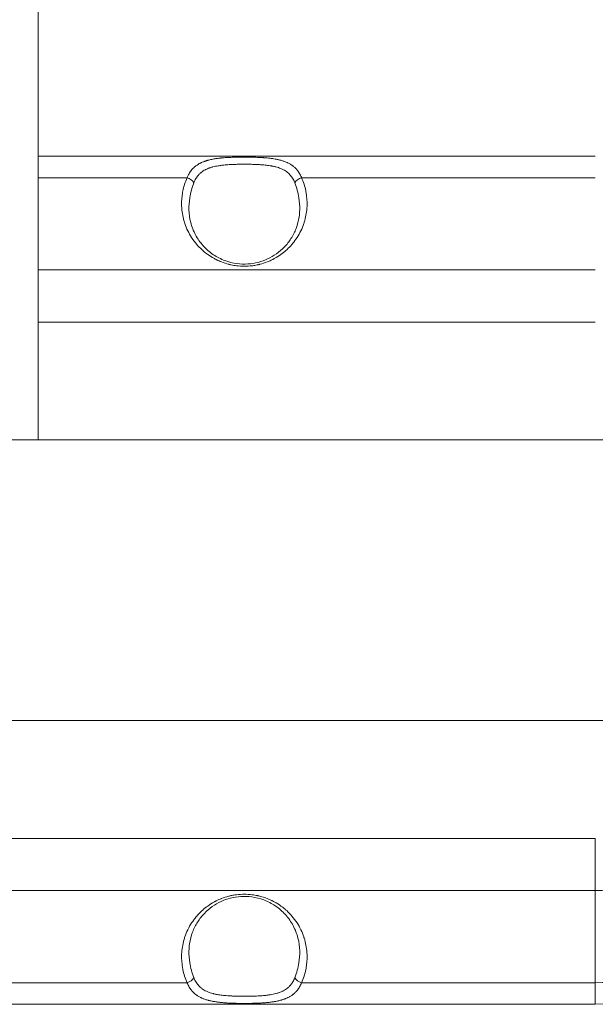
# Model space of a CAD drawing. Units: millimetres. Extents: x -6049 to 9188, y -3622 to -849.
# Drawn here: x -3761 to -3605, y -3140 to -2873 of the extents above; entities that cross this region are included whole.
import ezdxf

# ---------------------------------------------------------------- set-up
doc = ezdxf.new("R2010")
doc.units = ezdxf.units.MM

msp = doc.modelspace()

# ---------------------------------------------------------------- linework, layer by layer
at = {"color": 0, "linetype": 'Continuous', "lineweight": 0}
for p, q in [((-3756.37, -2986.88), (-3756.37, -2162.98)), ((-3605.37, -2909.93), (-3756.37, -2909.93)), ((-3716.04, -2915.79), (-3756.37, -2915.79)), ((-3605.37, -2915.79), (-3685, -2915.79)), ((-3605.37, -2940.79), (-3756.37, -2940.79)), ((-3756.37, -2954.93), (-3605.37, -2954.93)), ((-2176.34, -2986.88), (-4241.48, -2986.88)), ((-3627.95, -2986.88), (-3584.35, -2986.88)), ((-4358.33, -3062.98), (-1973.8, -3062.98)), ((-3605.37, -3094.93), (-3795.67, -3094.93)), ((-3795.67, -3109.07), (-3605.37, -3109.07)), ((-3605.37, -3134.07), (-3605.37, -3109.07)), ((-3795.67, -3134.07), (-3716.04, -3134.07)), ((-3685, -3134.07), (-3605.37, -3134.07)), ((-3605.37, -3139.93), (-3795.67, -3139.93))]:
    msp.add_line(p, q, dxfattribs=at)
for radius, end in [(115, 340.6784), (84.14, 309.3068), (109.14, 302.9917)]:
    msp.add_arc((-3605.37, -3024.93), radius, 270, end, dxfattribs=at)
for centre, major_axis, ratio, start_param, end_param in [((-3716.04, -2917.2), (-1.82, 0.82), 0.673914, -2.529943, -1.276784), ((-3685, -2917.2), (-1.82, -0.82), 0.673914, -1.864809, -0.61165), ((-3824.91, -2986.88), (200, 0), 0, -1.221042, -0.174533), ((-3716.04, -3132.66), (1.82, 0.82), 0.673914, -1.864809, -0.61165), ((-3685, -3132.66), (1.82, -0.82), 0.673914, -2.529943, -1.276784), ((-3605.37, -3119.93), (0, -20), 0, -0.785403, -0.000004)]:
    msp.add_ellipse(centre, major_axis=major_axis, ratio=ratio, start_param=start_param, end_param=end_param, dxfattribs=at)
at = {"color": 0, "linetype": 'Continuous', "lineweight": 0, "extrusion": (0, 0, -1)}
for centre, major_axis, ratio, start_param, end_param in [((-3627.95, -3024.93), (0, 38.05), 0.984808, 0, 0.000612), ((-3605.37, -3094.93), (0, 20), 0, -2.35619, -1.570792)]:
    msp.add_ellipse(centre, major_axis=major_axis, ratio=ratio, start_param=start_param, end_param=end_param, dxfattribs=at)
at = {"color": 0, "linetype": 'Continuous', "lineweight": 0}
for points, knots in [([(-3716.04, -2915.79), (-3715.96, -2915.59), (-3715.87, -2915.39), (-3715.78, -2915.21), (-3715.69, -2915.02), (-3715.6, -2914.84), (-3715.5, -2914.67), (-3715.4, -2914.5), (-3715.3, -2914.34), (-3715.19, -2914.18), (-3715.17, -2914.14), (-3715.14, -2914.11), (-3715.12, -2914.07), (-3715.11, -2914.06), (-3715.1, -2914.05), (-3715.09, -2914.04), (-3714.98, -2913.88), (-3714.86, -2913.73), (-3714.74, -2913.58), (-3714.68, -2913.51), (-3714.61, -2913.44), (-3714.55, -2913.37), (-3714.53, -2913.35), (-3714.51, -2913.32), (-3714.49, -2913.3), (-3714.41, -2913.22), (-3714.32, -2913.13), (-3714.24, -2913.05), (-3714.19, -2913), (-3714.13, -2912.95), (-3714.08, -2912.9), (-3714.04, -2912.87), (-3714, -2912.83), (-3713.96, -2912.8), (-3713.94, -2912.79), (-3713.93, -2912.78), (-3713.92, -2912.77), (-3713.92, -2912.77), (-3713.92, -2912.76), (-3713.91, -2912.76), (-3713.87, -2912.73), (-3713.83, -2912.69), (-3713.79, -2912.66), (-3713.6, -2912.51), (-3713.4, -2912.37), (-3713.2, -2912.24), (-3713, -2912.1), (-3712.78, -2911.98), (-3712.56, -2911.86), (-3712.48, -2911.82), (-3712.4, -2911.78), (-3712.32, -2911.74), (-3712.26, -2911.71), (-3712.2, -2911.68), (-3712.14, -2911.66), (-3711.99, -2911.59), (-3711.84, -2911.52), (-3711.68, -2911.46), (-3711.6, -2911.43), (-3711.52, -2911.4), (-3711.44, -2911.37), (-3711.41, -2911.36), (-3711.37, -2911.34), (-3711.34, -2911.33), (-3711.29, -2911.31), (-3711.25, -2911.3), (-3711.2, -2911.28), (-3711.11, -2911.25), (-3711.01, -2911.22), (-3710.92, -2911.19), (-3710.85, -2911.17), (-3710.77, -2911.14), (-3710.7, -2911.12), (-3710.63, -2911.1), (-3710.55, -2911.08), (-3710.48, -2911.06), (-3710.46, -2911.05), (-3710.44, -2911.05), (-3710.42, -2911.04), (-3710.34, -2911.02), (-3710.26, -2911), (-3710.18, -2910.98), (-3709.98, -2910.93), (-3709.78, -2910.88), (-3709.57, -2910.84), (-3709.49, -2910.82), (-3709.42, -2910.8), (-3709.35, -2910.79), (-3709.16, -2910.75), (-3708.98, -2910.72), (-3708.79, -2910.68), (-3708.7, -2910.67), (-3708.61, -2910.65), (-3708.52, -2910.64), (-3708.43, -2910.62), (-3708.34, -2910.61), (-3708.25, -2910.6), (-3708.23, -2910.6), (-3708.22, -2910.59), (-3708.21, -2910.59), (-3708.13, -2910.58), (-3708.05, -2910.57), (-3707.97, -2910.56), (-3707.78, -2910.53), (-3707.59, -2910.51), (-3707.4, -2910.49), (-3707.27, -2910.47), (-3707.14, -2910.46), (-3707.01, -2910.44), (-3706.94, -2910.43), (-3706.87, -2910.43), (-3706.79, -2910.42), (-3706.61, -2910.4), (-3706.42, -2910.39), (-3706.23, -2910.37), (-3706.08, -2910.36), (-3705.92, -2910.34), (-3705.76, -2910.33), (-3705.7, -2910.33), (-3705.64, -2910.32), (-3705.57, -2910.32), (-3705.21, -2910.29), (-3704.85, -2910.27), (-3704.48, -2910.26), (-3704.27, -2910.25), (-3704.05, -2910.24), (-3703.83, -2910.23), (-3703.72, -2910.22), (-3703.61, -2910.22), (-3703.5, -2910.22), (-3703.4, -2910.21), (-3703.29, -2910.21), (-3703.17, -2910.21), (-3703.14, -2910.2), (-3703.11, -2910.2), (-3703.07, -2910.2), (-3702.86, -2910.2), (-3702.66, -2910.19), (-3702.45, -2910.19), (-3702.24, -2910.18), (-3702.04, -2910.18), (-3701.83, -2910.18), (-3701.82, -2910.18), (-3701.8, -2910.18), (-3701.78, -2910.18), (-3701.58, -2910.17), (-3701.37, -2910.17), (-3701.16, -2910.17), (-3701.06, -2910.17), (-3700.95, -2910.17), (-3700.85, -2910.17), (-3700.75, -2910.17), (-3700.64, -2910.17), (-3700.54, -2910.17), (-3700.52, -2910.17), (-3700.51, -2910.17), (-3700.49, -2910.17), (-3700.04, -2910.17), (-3699.6, -2910.17), (-3699.15, -2910.18), (-3698.93, -2910.18), (-3698.71, -2910.19), (-3698.48, -2910.19), (-3698.37, -2910.19), (-3698.26, -2910.2), (-3698.15, -2910.2), (-3698.08, -2910.2), (-3698.01, -2910.2), (-3697.93, -2910.2), (-3697.9, -2910.2), (-3697.86, -2910.21), (-3697.82, -2910.21), (-3697.54, -2910.22), (-3697.26, -2910.23), (-3696.98, -2910.24), (-3696.88, -2910.24), (-3696.77, -2910.25), (-3696.67, -2910.25), (-3696.61, -2910.25), (-3696.56, -2910.26), (-3696.51, -2910.26), (-3696.34, -2910.27), (-3696.18, -2910.28), (-3696.02, -2910.28), (-3695.86, -2910.29), (-3695.7, -2910.3), (-3695.54, -2910.31), (-3695.5, -2910.32), (-3695.46, -2910.32), (-3695.42, -2910.32), (-3695.35, -2910.33), (-3695.28, -2910.33), (-3695.22, -2910.34), (-3694.8, -2910.37), (-3694.39, -2910.4), (-3693.99, -2910.45), (-3693.82, -2910.46), (-3693.66, -2910.48), (-3693.5, -2910.5), (-3693.35, -2910.52), (-3693.2, -2910.54), (-3693.04, -2910.56), (-3692.96, -2910.57), (-3692.88, -2910.58), (-3692.8, -2910.6), (-3692.59, -2910.63), (-3692.38, -2910.66), (-3692.18, -2910.7), (-3692.09, -2910.71), (-3692, -2910.73), (-3691.92, -2910.74), (-3691.83, -2910.76), (-3691.75, -2910.78), (-3691.66, -2910.79), (-3691.53, -2910.82), (-3691.41, -2910.85), (-3691.28, -2910.88), (-3691.15, -2910.91), (-3691.02, -2910.94), (-3690.9, -2910.97), (-3690.88, -2910.97), (-3690.87, -2910.98), (-3690.85, -2910.98), (-3690.85, -2910.98), (-3690.84, -2910.98), (-3690.84, -2910.98), (-3690.79, -2911), (-3690.74, -2911.01), (-3690.69, -2911.02), (-3690.65, -2911.03), (-3690.62, -2911.04), (-3690.59, -2911.05), (-3690.31, -2911.13), (-3690.04, -2911.21), (-3689.77, -2911.3), (-3689.51, -2911.4), (-3689.26, -2911.49), (-3689.02, -2911.6), (-3688.98, -2911.62), (-3688.93, -2911.64), (-3688.89, -2911.66), (-3688.83, -2911.69), (-3688.76, -2911.72), (-3688.7, -2911.75), (-3688.47, -2911.86), (-3688.25, -2911.98), (-3688.04, -2912.11), (-3687.9, -2912.19), (-3687.77, -2912.28), (-3687.63, -2912.37), (-3687.57, -2912.42), (-3687.5, -2912.47), (-3687.43, -2912.52), (-3687.4, -2912.54), (-3687.37, -2912.56), (-3687.34, -2912.59), (-3687.32, -2912.6), (-3687.3, -2912.62), (-3687.28, -2912.64), (-3687.27, -2912.65), (-3687.25, -2912.66), (-3687.24, -2912.66), (-3687.23, -2912.67), (-3687.22, -2912.68), (-3687.21, -2912.69), (-3687.19, -2912.71), (-3687.18, -2912.72), (-3687.16, -2912.73), (-3687.15, -2912.74), (-3687.13, -2912.75), (-3687.12, -2912.76), (-3687.02, -2912.85), (-3686.92, -2912.94), (-3686.82, -2913.03), (-3686.77, -2913.08), (-3686.72, -2913.13), (-3686.67, -2913.18), (-3686.6, -2913.25), (-3686.53, -2913.32), (-3686.47, -2913.39), (-3686.36, -2913.51), (-3686.26, -2913.62), (-3686.17, -2913.74), (-3686.12, -2913.8), (-3686.07, -2913.86), (-3686.03, -2913.92), (-3686.01, -2913.96), (-3685.98, -2913.99), (-3685.96, -2914.02), (-3685.95, -2914.03), (-3685.94, -2914.05), (-3685.93, -2914.07), (-3685.92, -2914.08), (-3685.91, -2914.09), (-3685.9, -2914.11), (-3685.9, -2914.11), (-3685.89, -2914.11), (-3685.89, -2914.11), (-3685.79, -2914.26), (-3685.69, -2914.42), (-3685.59, -2914.58), (-3685.49, -2914.75), (-3685.4, -2914.92), (-3685.31, -2915.09), (-3685.22, -2915.27), (-3685.14, -2915.46), (-3685.06, -2915.65), (-3685.04, -2915.7), (-3685.02, -2915.74), (-3685, -2915.79)], [0, 0, 0, 0, 0.019447, 0.019447, 0.019447, 0.038766, 0.038766, 0.038766, 0.057892, 0.057892, 0.057892, 0.0625, 0.0625, 0.0625, 0.063944, 0.063944, 0.063944, 0.083662, 0.083662, 0.083662, 0.09375, 0.09375, 0.09375, 0.096961, 0.096961, 0.096961, 0.109375, 0.109375, 0.109375, 0.117187, 0.117187, 0.117187, 0.123047, 0.123047, 0.123047, 0.124585, 0.124585, 0.124585, 0.125, 0.125, 0.125, 0.130392, 0.130392, 0.130392, 0.154378, 0.154378, 0.154378, 0.178706, 0.178706, 0.178706, 0.1875, 0.1875, 0.1875, 0.193715, 0.193715, 0.193715, 0.209609, 0.209609, 0.209609, 0.217556, 0.217556, 0.217556, 0.220934, 0.220934, 0.220934, 0.225503, 0.225503, 0.225503, 0.234375, 0.234375, 0.234375, 0.241305, 0.241305, 0.241305, 0.248175, 0.248175, 0.248175, 0.25, 0.25, 0.25, 0.257095, 0.257095, 0.257095, 0.274864, 0.274864, 0.274864, 0.28125, 0.28125, 0.28125, 0.296875, 0.296875, 0.296875, 0.304228, 0.304228, 0.304228, 0.311583, 0.311583, 0.311583, 0.3125, 0.3125, 0.3125, 0.318783, 0.318783, 0.318783, 0.333826, 0.333826, 0.333826, 0.34375, 0.34375, 0.34375, 0.349327, 0.349327, 0.349327, 0.363308, 0.363308, 0.363308, 0.375, 0.375, 0.375, 0.379647, 0.379647, 0.379647, 0.40625, 0.40625, 0.40625, 0.421875, 0.421875, 0.421875, 0.429688, 0.429688, 0.429688, 0.4375, 0.4375, 0.4375, 0.439926, 0.439926, 0.439926, 0.454457, 0.454457, 0.454457, 0.46875, 0.46875, 0.46875, 0.469939, 0.469939, 0.469939, 0.484375, 0.484375, 0.484375, 0.491549, 0.491549, 0.491549, 0.498759, 0.498759, 0.498759, 0.49984, 0.49984, 0.49984, 0.53125, 0.53125, 0.53125, 0.546875, 0.546875, 0.546875, 0.554842, 0.554842, 0.554842, 0.559865, 0.559865, 0.559865, 0.5625, 0.5625, 0.5625, 0.582387, 0.582387, 0.582387, 0.589881, 0.589881, 0.589881, 0.59375, 0.59375, 0.59375, 0.605523, 0.605523, 0.605523, 0.617188, 0.617188, 0.617188, 0.620109, 0.620109, 0.620109, 0.625, 0.625, 0.625, 0.65625, 0.65625, 0.65625, 0.668797, 0.668797, 0.668797, 0.681045, 0.681045, 0.681045, 0.6875, 0.6875, 0.6875, 0.704441, 0.704441, 0.704441, 0.711672, 0.711672, 0.711672, 0.71875, 0.71875, 0.71875, 0.729798, 0.729798, 0.729798, 0.740931, 0.740931, 0.740931, 0.742188, 0.742188, 0.742188, 0.742771, 0.742771, 0.742771, 0.747188, 0.747188, 0.747188, 0.75, 0.75, 0.75, 0.775884, 0.775884, 0.775884, 0.801268, 0.801268, 0.801268, 0.805879, 0.805879, 0.805879, 0.8125, 0.8125, 0.8125, 0.837025, 0.837025, 0.837025, 0.853272, 0.853272, 0.853272, 0.861395, 0.861395, 0.861395, 0.865457, 0.865457, 0.865457, 0.868056, 0.868056, 0.868056, 0.869519, 0.869519, 0.869519, 0.871094, 0.871094, 0.871094, 0.873047, 0.873047, 0.873047, 0.874806, 0.874806, 0.874806, 0.888836, 0.888836, 0.888836, 0.895897, 0.895897, 0.895897, 0.90625, 0.90625, 0.90625, 0.921875, 0.921875, 0.921875, 0.929688, 0.929688, 0.929688, 0.933594, 0.933594, 0.933594, 0.935547, 0.935547, 0.935547, 0.937224, 0.937224, 0.937224, 0.9375, 0.9375, 0.9375, 0.956684, 0.956684, 0.956684, 0.976006, 0.976006, 0.976006, 0.995531, 0.995531, 0.995531, 1, 1, 1, 1]), ([(-3714.23, -2917.17), (-3714.14, -2916.95), (-3714.05, -2916.74), (-3713.86, -2916.35), (-3713.76, -2916.16), (-3713.57, -2915.85), (-3713.48, -2915.72), (-3713.28, -2915.43), (-3713.17, -2915.28), (-3712.99, -2915.07), (-3712.92, -2915), (-3712.79, -2914.85), (-3712.71, -2914.77), (-3712.54, -2914.61), (-3712.46, -2914.54), (-3712.33, -2914.42), (-3712.29, -2914.39), (-3712.06, -2914.2), (-3711.87, -2914.06), (-3711.48, -2913.81), (-3711.28, -2913.69), (-3710.98, -2913.54), (-3710.89, -2913.49), (-3710.6, -2913.36), (-3710.4, -2913.28), (-3710.12, -2913.17), (-3710.04, -2913.14), (-3709.83, -2913.07), (-3709.71, -2913.03), (-3709.45, -2912.95), (-3709.32, -2912.91), (-3709.14, -2912.86), (-3709.1, -2912.85), (-3708.83, -2912.78), (-3708.59, -2912.72), (-3708.12, -2912.62), (-3707.87, -2912.58), (-3707.46, -2912.51), (-3707.28, -2912.49), (-3706.94, -2912.44), (-3706.77, -2912.41), (-3706.42, -2912.37), (-3706.24, -2912.35), (-3705.82, -2912.31), (-3705.58, -2912.29), (-3705.22, -2912.26), (-3705.1, -2912.25), (-3704.74, -2912.23), (-3704.49, -2912.21), (-3703.98, -2912.19), (-3703.73, -2912.17), (-3703.24, -2912.16), (-3703.01, -2912.15), (-3702.57, -2912.13), (-3702.37, -2912.13), (-3701.99, -2912.12), (-3701.81, -2912.12), (-3701.38, -2912.11), (-3701.13, -2912.11), (-3700.75, -2912.11), (-3700.62, -2912.11), (-3700.24, -2912.11), (-3699.98, -2912.11), (-3699.46, -2912.12), (-3699.2, -2912.12), (-3698.71, -2912.13), (-3698.47, -2912.13), (-3697.98, -2912.15), (-3697.73, -2912.16), (-3697.36, -2912.17), (-3697.24, -2912.18), (-3696.95, -2912.19), (-3696.79, -2912.2), (-3696.48, -2912.22), (-3696.32, -2912.23), (-3696.11, -2912.24), (-3696.06, -2912.24), (-3695.76, -2912.27), (-3695.5, -2912.29), (-3695, -2912.33), (-3694.75, -2912.36), (-3694.31, -2912.41), (-3694.11, -2912.44), (-3693.67, -2912.5), (-3693.42, -2912.54), (-3693.1, -2912.59), (-3693.01, -2912.61), (-3692.79, -2912.65), (-3692.66, -2912.68), (-3692.4, -2912.74), (-3692.28, -2912.77), (-3692.09, -2912.81), (-3692.02, -2912.83), (-3691.73, -2912.9), (-3691.51, -2912.97), (-3691.07, -2913.11), (-3690.86, -2913.19), (-3690.51, -2913.33), (-3690.37, -2913.39), (-3690.04, -2913.55), (-3689.85, -2913.65), (-3689.47, -2913.86), (-3689.29, -2913.98), (-3689, -2914.19), (-3688.89, -2914.27), (-3688.64, -2914.48), (-3688.5, -2914.6), (-3688.22, -2914.87), (-3688.09, -2915.02), (-3687.84, -2915.32), (-3687.72, -2915.47), (-3687.5, -2915.81), (-3687.39, -2915.98), (-3687.18, -2916.35), (-3687.08, -2916.54), (-3686.93, -2916.88), (-3686.87, -2917.02), (-3686.81, -2917.17)], [0, 0, 0, 0, 0.022999, 0.022999, 0.045553, 0.045553, 0.0625, 0.0625, 0.083444, 0.083444, 0.09375, 0.09375, 0.106224, 0.106224, 0.118562, 0.118562, 0.125, 0.125, 0.150994, 0.150994, 0.176289, 0.176289, 0.1875, 0.1875, 0.210202, 0.210202, 0.21875, 0.21875, 0.232191, 0.232191, 0.245612, 0.245612, 0.25, 0.25, 0.2733, 0.2733, 0.296412, 0.296412, 0.3125, 0.3125, 0.328125, 0.328125, 0.34375, 0.34375, 0.365026, 0.365026, 0.375, 0.375, 0.396576, 0.396576, 0.418127, 0.418127, 0.4375, 0.4375, 0.45446, 0.45446, 0.46875, 0.46875, 0.489516, 0.489516, 0.5, 0.5, 0.521396, 0.521396, 0.542821, 0.542821, 0.5625, 0.5625, 0.583455, 0.583455, 0.59375, 0.59375, 0.607192, 0.607192, 0.620653, 0.620653, 0.625, 0.625, 0.647016, 0.647016, 0.669201, 0.669201, 0.6875, 0.6875, 0.71009, 0.71009, 0.71875, 0.71875, 0.731188, 0.731188, 0.743634, 0.743634, 0.75, 0.75, 0.773108, 0.773108, 0.796804, 0.796804, 0.8125, 0.8125, 0.836171, 0.836171, 0.859927, 0.859927, 0.875, 0.875, 0.896147, 0.896147, 0.917615, 0.917615, 0.939595, 0.939595, 0.961868, 0.961868, 0.984612, 0.984612, 1, 1, 1, 1]), ([(-3685, -2915.79), (-3684.49, -2916.93), (-3684.1, -2918.12), (-3683.85, -2919.34), (-3683.85, -2919.35), (-3683.85, -2919.36), (-3683.85, -2919.37), (-3683.82, -2919.52), (-3683.79, -2919.68), (-3683.76, -2919.83), (-3683.55, -2921.02), (-3683.47, -2922.22), (-3683.52, -2923.43), (-3683.52, -2923.45), (-3683.52, -2923.47), (-3683.52, -2923.49), (-3683.53, -2923.61), (-3683.53, -2923.73), (-3683.54, -2923.85), (-3683.54, -2923.92), (-3683.55, -2923.99), (-3683.55, -2924.05), (-3683.65, -2925.32), (-3683.89, -2926.57), (-3684.26, -2927.79), (-3684.27, -2927.81), (-3684.28, -2927.83), (-3684.28, -2927.85), (-3684.32, -2927.97), (-3684.36, -2928.08), (-3684.4, -2928.2), (-3684.85, -2929.54), (-3685.46, -2930.81), (-3686.23, -2932.01), (-3686.6, -2932.57), (-3687, -2933.12), (-3687.43, -2933.63), (-3687.47, -2933.69), (-3687.52, -2933.74), (-3687.56, -2933.79), (-3687.58, -2933.81), (-3687.6, -2933.83), (-3687.62, -2933.85), (-3687.62, -2933.86), (-3687.62, -2933.86), (-3687.63, -2933.87), (-3688.05, -2934.35), (-3688.49, -2934.81), (-3688.95, -2935.24), (-3688.99, -2935.27), (-3689.02, -2935.31), (-3689.05, -2935.34), (-3689.07, -2935.35), (-3689.09, -2935.37), (-3689.11, -2935.39), (-3689.11, -2935.39), (-3689.12, -2935.39), (-3689.12, -2935.4), (-3689.15, -2935.42), (-3689.17, -2935.44), (-3689.2, -2935.47), (-3689.21, -2935.47), (-3689.21, -2935.48), (-3689.21, -2935.48), (-3689.22, -2935.48), (-3689.22, -2935.48), (-3689.22, -2935.49), (-3689.22, -2935.49), (-3689.23, -2935.49), (-3689.23, -2935.49), (-3689.67, -2935.88), (-3690.12, -2936.25), (-3690.59, -2936.58), (-3691.17, -2937), (-3691.77, -2937.37), (-3692.39, -2937.71), (-3692.47, -2937.76), (-3692.55, -2937.8), (-3692.63, -2937.84), (-3692.67, -2937.86), (-3692.71, -2937.88), (-3692.74, -2937.9), (-3692.76, -2937.91), (-3692.78, -2937.92), (-3692.79, -2937.92), (-3692.8, -2937.93), (-3692.81, -2937.93), (-3692.82, -2937.94), (-3692.84, -2937.95), (-3692.86, -2937.96), (-3692.88, -2937.97), (-3693, -2938.03), (-3693.11, -2938.08), (-3693.23, -2938.14), (-3693.58, -2938.31), (-3693.94, -2938.46), (-3694.31, -2938.61), (-3694.97, -2938.86), (-3695.64, -2939.08), (-3696.32, -2939.25), (-3696.4, -2939.27), (-3696.47, -2939.29), (-3696.55, -2939.31), (-3696.59, -2939.32), (-3696.63, -2939.33), (-3696.66, -2939.34), (-3696.68, -2939.34), (-3696.7, -2939.35), (-3696.71, -2939.35), (-3696.73, -2939.35), (-3696.75, -2939.36), (-3696.77, -2939.36), (-3696.88, -2939.39), (-3696.98, -2939.41), (-3697.09, -2939.43), (-3697.47, -2939.51), (-3697.85, -2939.57), (-3698.23, -2939.62), (-3698.29, -2939.63), (-3698.35, -2939.64), (-3698.41, -2939.65), (-3699.11, -2939.74), (-3699.81, -2939.78), (-3700.52, -2939.78), (-3701.23, -2939.78), (-3701.93, -2939.74), (-3702.63, -2939.65), (-3703.11, -2939.59), (-3703.59, -2939.51), (-3704.06, -2939.41), (-3704.11, -2939.4), (-3704.16, -2939.39), (-3704.2, -2939.38), (-3704.21, -2939.37), (-3704.22, -2939.37), (-3704.23, -2939.37), (-3704.24, -2939.37), (-3704.25, -2939.37), (-3704.26, -2939.36), (-3704.4, -2939.33), (-3704.53, -2939.3), (-3704.67, -2939.27), (-3704.69, -2939.26), (-3704.7, -2939.26), (-3704.71, -2939.25), (-3705.4, -2939.08), (-3706.07, -2938.86), (-3706.73, -2938.61), (-3707.17, -2938.43), (-3707.59, -2938.25), (-3708.02, -2938.04), (-3708.04, -2938.03), (-3708.07, -2938.01), (-3708.09, -2938), (-3708.11, -2937.99), (-3708.12, -2937.99), (-3708.13, -2937.98), (-3708.14, -2937.98), (-3708.14, -2937.98), (-3708.15, -2937.97), (-3708.15, -2937.97), (-3708.15, -2937.97), (-3708.16, -2937.97), (-3708.32, -2937.89), (-3708.49, -2937.8), (-3708.65, -2937.71), (-3709.27, -2937.37), (-3709.87, -2937), (-3710.44, -2936.58), (-3710.83, -2936.31), (-3711.2, -2936.02), (-3711.57, -2935.71), (-3711.61, -2935.67), (-3711.65, -2935.63), (-3711.7, -2935.59), (-3711.7, -2935.59), (-3711.7, -2935.59), (-3711.71, -2935.58), (-3711.71, -2935.58), (-3711.72, -2935.58), (-3711.72, -2935.57), (-3711.74, -2935.55), (-3711.77, -2935.53), (-3711.8, -2935.5), (-3711.8, -2935.5), (-3711.81, -2935.5), (-3711.81, -2935.49), (-3711.81, -2935.49), (-3711.81, -2935.49), (-3711.82, -2935.49), (-3711.82, -2935.49), (-3711.82, -2935.48), (-3711.82, -2935.48), (-3711.91, -2935.4), (-3712, -2935.32), (-3712.08, -2935.24), (-3712.56, -2934.81), (-3713, -2934.35), (-3713.42, -2933.86), (-3713.92, -2933.27), (-3714.39, -2932.65), (-3714.8, -2932.01), (-3715.58, -2930.81), (-3716.19, -2929.54), (-3716.64, -2928.2), (-3716.67, -2928.11), (-3716.7, -2928.02), (-3716.73, -2927.92), (-3716.74, -2927.9), (-3716.75, -2927.88), (-3716.75, -2927.85), (-3717.14, -2926.61), (-3717.39, -2925.35), (-3717.48, -2924.05), (-3717.5, -2923.89), (-3717.51, -2923.73), (-3717.51, -2923.56), (-3717.52, -2923.54), (-3717.52, -2923.52), (-3717.52, -2923.5), (-3717.52, -2923.39), (-3717.53, -2923.28), (-3717.53, -2923.16), (-3717.56, -2922.04), (-3717.47, -2920.93), (-3717.28, -2919.83), (-3717.25, -2919.69), (-3717.23, -2919.55), (-3717.2, -2919.4), (-3717.2, -2919.39), (-3717.19, -2919.38), (-3717.19, -2919.37), (-3716.94, -2918.13), (-3716.56, -2916.94), (-3716.04, -2915.79)], [0, 0, 0, 0, 0.062012, 0.062012, 0.062012, 0.0625, 0.0625, 0.0625, 0.069516, 0.069516, 0.069516, 0.124023, 0.124023, 0.124023, 0.124924, 0.124924, 0.124924, 0.12994, 0.12994, 0.12994, 0.132864, 0.132864, 0.132864, 0.186523, 0.186523, 0.186523, 0.1875, 0.1875, 0.1875, 0.192386, 0.192386, 0.192386, 0.25, 0.25, 0.25, 0.277344, 0.277344, 0.277344, 0.28004, 0.28004, 0.28004, 0.281227, 0.281227, 0.281227, 0.281509, 0.281509, 0.281509, 0.307574, 0.307574, 0.307574, 0.309429, 0.309429, 0.309429, 0.310488, 0.310488, 0.310488, 0.31065, 0.31065, 0.31065, 0.312116, 0.312116, 0.312116, 0.31236, 0.31236, 0.31236, 0.312493, 0.312493, 0.312493, 0.312611, 0.312611, 0.312611, 0.337245, 0.337245, 0.337245, 0.367139, 0.367139, 0.367139, 0.371058, 0.371058, 0.371058, 0.372772, 0.372772, 0.372772, 0.373576, 0.373576, 0.373576, 0.373965, 0.373965, 0.373965, 0.374943, 0.374943, 0.374943, 0.380711, 0.380711, 0.380711, 0.398491, 0.398491, 0.398491, 0.430487, 0.430487, 0.430487, 0.433993, 0.433993, 0.433993, 0.435747, 0.435747, 0.435747, 0.436514, 0.436514, 0.436514, 0.437377, 0.437377, 0.437377, 0.4428, 0.4428, 0.4428, 0.461884, 0.461884, 0.461884, 0.464875, 0.464875, 0.464875, 0.5, 0.5, 0.5, 0.53513, 0.53513, 0.53513, 0.559096, 0.559096, 0.559096, 0.561523, 0.561523, 0.561523, 0.562023, 0.562023, 0.562023, 0.562491, 0.562491, 0.562491, 0.568844, 0.568844, 0.568844, 0.569516, 0.569516, 0.569516, 0.601516, 0.601516, 0.601516, 0.622703, 0.622703, 0.622703, 0.623973, 0.623973, 0.623973, 0.624623, 0.624623, 0.624623, 0.624881, 0.624881, 0.624881, 0.625039, 0.625039, 0.625039, 0.632864, 0.632864, 0.632864, 0.662761, 0.662761, 0.662761, 0.682831, 0.682831, 0.682831, 0.685231, 0.685231, 0.685231, 0.685486, 0.685486, 0.685486, 0.685652, 0.685652, 0.685652, 0.687141, 0.687141, 0.687141, 0.687348, 0.687348, 0.687348, 0.687488, 0.687488, 0.687488, 0.687616, 0.687616, 0.687616, 0.692429, 0.692429, 0.692429, 0.71875, 0.71875, 0.71875, 0.75, 0.75, 0.75, 0.807615, 0.807615, 0.807615, 0.811523, 0.811523, 0.811523, 0.8125, 0.8125, 0.8125, 0.867139, 0.867139, 0.867139, 0.874023, 0.874023, 0.874023, 0.874914, 0.874914, 0.874914, 0.879984, 0.879984, 0.879984, 0.930486, 0.930486, 0.930486, 0.937012, 0.937012, 0.937012, 0.9375, 0.9375, 0.9375, 1, 1, 1, 1]), ([(-3715.53, -2924.44), (-3715.55, -2923.36), (-3715.48, -2922.28), (-3715.1, -2919.82), (-3714.74, -2918.46), (-3714.23, -2917.17)], [0.8896708, 0.8896708, 0.8896708, 0.8896708, 0.9375, 0.9375, 1, 1, 1, 1]), ([(-3686.81, -2917.17), (-3686.3, -2918.46), (-3685.94, -2919.82), (-3685.56, -2922.28), (-3685.49, -2923.36), (-3685.51, -2924.44)], [0, 0, 0, 0, 0.0625, 0.0625, 0.110325, 0.110325, 0.110325, 0.110325]), ([(-3715.53, -2924.44), (-3715.51, -2925.6), (-3715.36, -2926.76), (-3714.77, -2929.04), (-3714.34, -2930.17), (-3713.2, -2932.3), (-3712.5, -2933.31), (-3710.87, -2935.11), (-3709.96, -2935.93), (-3707.97, -2937.26), (-3706.92, -2937.82), (-3704.77, -2938.62), (-3703.69, -2938.9), (-3701.59, -2939.19), (-3700.56, -2939.23), (-3698.61, -2939.1), (-3697.67, -2938.95), (-3695.87, -2938.49), (-3695.01, -2938.17), (-3693.35, -2937.41), (-3692.56, -2936.94), (-3691.04, -2935.87), (-3690.33, -2935.24), (-3689, -2933.86), (-3688.39, -2933.08), (-3687.31, -2931.39), (-3686.84, -2930.46), (-3686.09, -2928.48), (-3685.82, -2927.43), (-3685.57, -2925.73), (-3685.52, -2925.08), (-3685.51, -2924.44)], [0, 0, 0, 0, 5.250894, 5.250894, 10.496648, 10.496648, 15.488469, 15.488469, 20.022337, 20.022337, 23.985676, 23.985676, 27.400231, 27.400231, 30.421227, 30.421227, 33.279942, 33.279942, 36.198052, 36.198052, 39.348851, 39.348851, 42.857343, 42.857343, 46.799517, 46.799517, 51.201195, 51.201195, 56.030863, 56.030863, 58.948061, 58.948061, 58.948061, 58.948061]), ([(-3716.04, -3134.07), (-3716.55, -3132.93), (-3716.93, -3131.74), (-3717.19, -3130.52), (-3717.19, -3130.51), (-3717.19, -3130.5), (-3717.19, -3130.49), (-3717.22, -3130.34), (-3717.25, -3130.18), (-3717.28, -3130.03), (-3717.49, -3128.84), (-3717.57, -3127.64), (-3717.52, -3126.43), (-3717.52, -3126.41), (-3717.52, -3126.39), (-3717.52, -3126.37), (-3717.51, -3126.25), (-3717.51, -3126.13), (-3717.5, -3126.01), (-3717.49, -3125.94), (-3717.49, -3125.88), (-3717.48, -3125.81), (-3717.39, -3124.54), (-3717.15, -3123.29), (-3716.78, -3122.07), (-3716.77, -3122.05), (-3716.76, -3122.03), (-3716.75, -3122.01), (-3716.72, -3121.89), (-3716.68, -3121.78), (-3716.64, -3121.66), (-3716.19, -3120.32), (-3715.58, -3119.05), (-3714.8, -3117.85), (-3714.44, -3117.29), (-3714.04, -3116.74), (-3713.61, -3116.23), (-3713.57, -3116.17), (-3713.52, -3116.12), (-3713.48, -3116.07), (-3713.46, -3116.05), (-3713.44, -3116.03), (-3713.42, -3116.01), (-3713.42, -3116), (-3713.41, -3116), (-3713.41, -3115.99), (-3712.99, -3115.51), (-3712.55, -3115.05), (-3712.08, -3114.62), (-3712.05, -3114.59), (-3712.02, -3114.55), (-3711.98, -3114.52), (-3711.97, -3114.51), (-3711.95, -3114.49), (-3711.93, -3114.47), (-3711.92, -3114.47), (-3711.92, -3114.47), (-3711.92, -3114.46), (-3711.89, -3114.44), (-3711.86, -3114.42), (-3711.84, -3114.39), (-3711.83, -3114.39), (-3711.82, -3114.38), (-3711.82, -3114.37), (-3711.82, -3114.37), (-3711.81, -3114.37), (-3711.81, -3114.37), (-3711.37, -3113.98), (-3710.92, -3113.61), (-3710.44, -3113.28), (-3709.87, -3112.86), (-3709.27, -3112.49), (-3708.65, -3112.15), (-3708.57, -3112.1), (-3708.49, -3112.06), (-3708.4, -3112.02), (-3708.37, -3112), (-3708.33, -3111.98), (-3708.3, -3111.96), (-3708.28, -3111.95), (-3708.26, -3111.94), (-3708.25, -3111.94), (-3708.24, -3111.93), (-3708.23, -3111.93), (-3708.22, -3111.92), (-3708.2, -3111.91), (-3708.18, -3111.9), (-3708.16, -3111.89), (-3708.16, -3111.89), (-3708.16, -3111.89), (-3708.15, -3111.89), (-3707.91, -3111.77), (-3707.66, -3111.65), (-3707.41, -3111.54), (-3707.21, -3111.45), (-3707.01, -3111.37), (-3706.82, -3111.29), (-3706.79, -3111.28), (-3706.76, -3111.27), (-3706.73, -3111.25), (-3706.07, -3111), (-3705.4, -3110.78), (-3704.71, -3110.61), (-3704.64, -3110.59), (-3704.56, -3110.57), (-3704.49, -3110.55), (-3704.45, -3110.54), (-3704.41, -3110.53), (-3704.37, -3110.52), (-3704.36, -3110.52), (-3704.34, -3110.51), (-3704.32, -3110.51), (-3704.31, -3110.51), (-3704.29, -3110.5), (-3704.27, -3110.5), (-3704.16, -3110.47), (-3704.05, -3110.45), (-3703.95, -3110.43), (-3703.57, -3110.35), (-3703.19, -3110.29), (-3702.81, -3110.24), (-3702.75, -3110.23), (-3702.69, -3110.22), (-3702.63, -3110.21), (-3701.93, -3110.12), (-3701.23, -3110.08), (-3700.52, -3110.08), (-3699.81, -3110.08), (-3699.11, -3110.12), (-3698.41, -3110.21), (-3697.93, -3110.27), (-3697.45, -3110.35), (-3696.98, -3110.45), (-3696.93, -3110.46), (-3696.88, -3110.47), (-3696.84, -3110.48), (-3696.83, -3110.49), (-3696.82, -3110.49), (-3696.81, -3110.49), (-3696.8, -3110.49), (-3696.79, -3110.49), (-3696.78, -3110.5), (-3696.64, -3110.53), (-3696.5, -3110.56), (-3696.37, -3110.59), (-3696.35, -3110.6), (-3696.34, -3110.6), (-3696.32, -3110.61), (-3695.64, -3110.78), (-3694.97, -3111), (-3694.31, -3111.25), (-3693.87, -3111.43), (-3693.44, -3111.61), (-3693.02, -3111.82), (-3693, -3111.83), (-3692.97, -3111.85), (-3692.95, -3111.86), (-3692.93, -3111.87), (-3692.92, -3111.87), (-3692.91, -3111.88), (-3692.9, -3111.88), (-3692.9, -3111.88), (-3692.89, -3111.89), (-3692.89, -3111.89), (-3692.89, -3111.89), (-3692.88, -3111.89), (-3692.72, -3111.97), (-3692.55, -3112.06), (-3692.39, -3112.15), (-3691.77, -3112.49), (-3691.17, -3112.86), (-3690.59, -3113.28), (-3690.21, -3113.55), (-3689.84, -3113.84), (-3689.47, -3114.15), (-3689.43, -3114.19), (-3689.39, -3114.23), (-3689.34, -3114.27), (-3689.34, -3114.27), (-3689.33, -3114.27), (-3689.33, -3114.28), (-3689.33, -3114.28), (-3689.32, -3114.28), (-3689.32, -3114.29), (-3689.29, -3114.31), (-3689.27, -3114.33), (-3689.24, -3114.36), (-3689.24, -3114.36), (-3689.23, -3114.36), (-3689.23, -3114.37), (-3689.14, -3114.45), (-3689.04, -3114.53), (-3688.95, -3114.62), (-3688.63, -3114.92), (-3688.31, -3115.23), (-3688.01, -3115.56), (-3688, -3115.57), (-3687.99, -3115.58), (-3687.98, -3115.6), (-3687.86, -3115.73), (-3687.74, -3115.87), (-3687.62, -3116), (-3687.11, -3116.59), (-3686.65, -3117.21), (-3686.23, -3117.85), (-3685.46, -3119.05), (-3684.85, -3120.32), (-3684.4, -3121.66), (-3684.37, -3121.75), (-3684.34, -3121.84), (-3684.31, -3121.94), (-3684.3, -3121.96), (-3684.29, -3121.98), (-3684.28, -3122.01), (-3683.9, -3123.25), (-3683.65, -3124.51), (-3683.55, -3125.81), (-3683.54, -3125.97), (-3683.53, -3126.13), (-3683.52, -3126.3), (-3683.52, -3126.32), (-3683.52, -3126.34), (-3683.52, -3126.36), (-3683.52, -3126.47), (-3683.51, -3126.58), (-3683.51, -3126.7), (-3683.48, -3127.82), (-3683.57, -3128.93), (-3683.76, -3130.03), (-3683.78, -3130.17), (-3683.81, -3130.31), (-3683.84, -3130.46), (-3683.84, -3130.47), (-3683.84, -3130.48), (-3683.85, -3130.49), (-3684.1, -3131.73), (-3684.48, -3132.92), (-3685, -3134.07)], [0, 0, 0, 0, 0.062012, 0.062012, 0.062012, 0.0625, 0.0625, 0.0625, 0.069516, 0.069516, 0.069516, 0.124023, 0.124023, 0.124023, 0.124924, 0.124924, 0.124924, 0.12994, 0.12994, 0.12994, 0.132864, 0.132864, 0.132864, 0.186523, 0.186523, 0.186523, 0.1875, 0.1875, 0.1875, 0.192386, 0.192386, 0.192386, 0.25, 0.25, 0.25, 0.277344, 0.277344, 0.277344, 0.28004, 0.28004, 0.28004, 0.281227, 0.281227, 0.281227, 0.281509, 0.281509, 0.281509, 0.307574, 0.307574, 0.307574, 0.309429, 0.309429, 0.309429, 0.310488, 0.310488, 0.310488, 0.31065, 0.31065, 0.31065, 0.312116, 0.312116, 0.312116, 0.312493, 0.312493, 0.312493, 0.312611, 0.312611, 0.312611, 0.337245, 0.337245, 0.337245, 0.367139, 0.367139, 0.367139, 0.371058, 0.371058, 0.371058, 0.372772, 0.372772, 0.372772, 0.373576, 0.373576, 0.373576, 0.373965, 0.373965, 0.373965, 0.374838, 0.374838, 0.374838, 0.374997, 0.374997, 0.374997, 0.387424, 0.387424, 0.387424, 0.397115, 0.397115, 0.397115, 0.398491, 0.398491, 0.398491, 0.430487, 0.430487, 0.430487, 0.433993, 0.433993, 0.433993, 0.435747, 0.435747, 0.435747, 0.436514, 0.436514, 0.436514, 0.437377, 0.437377, 0.437377, 0.4428, 0.4428, 0.4428, 0.461884, 0.461884, 0.461884, 0.464875, 0.464875, 0.464875, 0.5, 0.5, 0.5, 0.53513, 0.53513, 0.53513, 0.559096, 0.559096, 0.559096, 0.561523, 0.561523, 0.561523, 0.562023, 0.562023, 0.562023, 0.562491, 0.562491, 0.562491, 0.568844, 0.568844, 0.568844, 0.569516, 0.569516, 0.569516, 0.601516, 0.601516, 0.601516, 0.622703, 0.622703, 0.622703, 0.623973, 0.623973, 0.623973, 0.624623, 0.624623, 0.624623, 0.624881, 0.624881, 0.624881, 0.625039, 0.625039, 0.625039, 0.632864, 0.632864, 0.632864, 0.662761, 0.662761, 0.662761, 0.682831, 0.682831, 0.682831, 0.685231, 0.685231, 0.685231, 0.685486, 0.685486, 0.685486, 0.685652, 0.685652, 0.685652, 0.687141, 0.687141, 0.687141, 0.687348, 0.687348, 0.687348, 0.692429, 0.692429, 0.692429, 0.710656, 0.710656, 0.710656, 0.711322, 0.711322, 0.711322, 0.71875, 0.71875, 0.71875, 0.75, 0.75, 0.75, 0.807615, 0.807615, 0.807615, 0.811523, 0.811523, 0.811523, 0.8125, 0.8125, 0.8125, 0.867139, 0.867139, 0.867139, 0.874023, 0.874023, 0.874023, 0.874914, 0.874914, 0.874914, 0.879984, 0.879984, 0.879984, 0.930486, 0.930486, 0.930486, 0.937012, 0.937012, 0.937012, 0.9375, 0.9375, 0.9375, 1, 1, 1, 1]), ([(-3685.51, -3125.42), (-3685.53, -3124.26), (-3685.68, -3123.1), (-3686.27, -3120.82), (-3686.7, -3119.69), (-3687.84, -3117.56), (-3688.53, -3116.55), (-3690.17, -3114.75), (-3691.08, -3113.93), (-3693.07, -3112.6), (-3694.12, -3112.04), (-3696.26, -3111.24), (-3697.35, -3110.96), (-3699.45, -3110.67), (-3700.48, -3110.63), (-3702.43, -3110.76), (-3703.37, -3110.91), (-3705.17, -3111.37), (-3706.03, -3111.69), (-3707.69, -3112.45), (-3708.48, -3112.92), (-3710, -3113.99), (-3710.71, -3114.62), (-3712.04, -3116), (-3712.65, -3116.78), (-3713.73, -3118.47), (-3714.19, -3119.4), (-3714.95, -3121.38), (-3715.22, -3122.43), (-3715.47, -3124.13), (-3715.52, -3124.78), (-3715.53, -3125.42)], [0, 0, 0, 0, 5.250894, 5.250894, 10.496648, 10.496648, 15.488469, 15.488469, 20.022337, 20.022337, 23.985676, 23.985676, 27.400231, 27.400231, 30.421227, 30.421227, 33.279942, 33.279942, 36.198052, 36.198052, 39.348851, 39.348851, 42.857343, 42.857343, 46.799517, 46.799517, 51.201195, 51.201195, 56.030863, 56.030863, 58.948061, 58.948061, 58.948061, 58.948061]), ([(-3714.23, -3132.69), (-3714.74, -3131.4), (-3715.1, -3130.04), (-3715.48, -3127.59), (-3715.55, -3126.5), (-3715.53, -3125.42)], [0, 0, 0, 0, 0.0625, 0.0625, 0.110325, 0.110325, 0.110325, 0.110325]), ([(-3685.51, -3125.42), (-3685.49, -3126.5), (-3685.56, -3127.59), (-3685.94, -3130.04), (-3686.3, -3131.4), (-3686.81, -3132.69)], [0.8896708, 0.8896708, 0.8896708, 0.8896708, 0.9375, 0.9375, 1, 1, 1, 1]), ([(-3685, -3134.07), (-3685.08, -3134.27), (-3685.17, -3134.47), (-3685.26, -3134.65), (-3685.35, -3134.84), (-3685.44, -3135.02), (-3685.54, -3135.19), (-3685.64, -3135.36), (-3685.74, -3135.52), (-3685.85, -3135.68), (-3685.87, -3135.72), (-3685.9, -3135.75), (-3685.92, -3135.79), (-3685.93, -3135.8), (-3685.94, -3135.81), (-3685.95, -3135.82), (-3686.06, -3135.98), (-3686.18, -3136.13), (-3686.3, -3136.28), (-3686.36, -3136.35), (-3686.42, -3136.42), (-3686.49, -3136.49), (-3686.51, -3136.51), (-3686.53, -3136.54), (-3686.55, -3136.56), (-3686.63, -3136.64), (-3686.71, -3136.73), (-3686.8, -3136.81), (-3686.85, -3136.86), (-3686.91, -3136.91), (-3686.96, -3136.96), (-3687, -3136.99), (-3687.04, -3137.03), (-3687.08, -3137.06), (-3687.09, -3137.07), (-3687.1, -3137.08), (-3687.12, -3137.09), (-3687.12, -3137.09), (-3687.12, -3137.1), (-3687.13, -3137.1), (-3687.17, -3137.13), (-3687.21, -3137.17), (-3687.25, -3137.2), (-3687.44, -3137.35), (-3687.63, -3137.49), (-3687.84, -3137.63), (-3688.04, -3137.76), (-3688.26, -3137.88), (-3688.48, -3138), (-3688.56, -3138.04), (-3688.64, -3138.08), (-3688.72, -3138.12), (-3688.78, -3138.15), (-3688.84, -3138.18), (-3688.9, -3138.2), (-3689.05, -3138.27), (-3689.2, -3138.34), (-3689.36, -3138.4), (-3689.44, -3138.43), (-3689.52, -3138.46), (-3689.6, -3138.49), (-3689.63, -3138.5), (-3689.67, -3138.52), (-3689.7, -3138.53), (-3689.75, -3138.55), (-3689.79, -3138.56), (-3689.84, -3138.58), (-3689.93, -3138.61), (-3690.03, -3138.64), (-3690.12, -3138.67), (-3690.19, -3138.69), (-3690.27, -3138.72), (-3690.34, -3138.74), (-3690.41, -3138.76), (-3690.49, -3138.78), (-3690.56, -3138.8), (-3690.58, -3138.81), (-3690.6, -3138.81), (-3690.62, -3138.82), (-3690.7, -3138.84), (-3690.78, -3138.86), (-3690.86, -3138.88), (-3691.06, -3138.93), (-3691.26, -3138.98), (-3691.47, -3139.02), (-3691.54, -3139.04), (-3691.62, -3139.06), (-3691.69, -3139.07), (-3691.88, -3139.11), (-3692.06, -3139.14), (-3692.25, -3139.18), (-3692.34, -3139.19), (-3692.43, -3139.21), (-3692.52, -3139.22), (-3692.61, -3139.24), (-3692.7, -3139.25), (-3692.79, -3139.26), (-3692.8, -3139.26), (-3692.82, -3139.27), (-3692.83, -3139.27), (-3692.91, -3139.28), (-3692.99, -3139.29), (-3693.06, -3139.3), (-3693.25, -3139.33), (-3693.45, -3139.35), (-3693.64, -3139.38), (-3693.77, -3139.39), (-3693.9, -3139.4), (-3694.03, -3139.42), (-3694.1, -3139.43), (-3694.17, -3139.43), (-3694.25, -3139.44), (-3694.43, -3139.46), (-3694.62, -3139.48), (-3694.8, -3139.49), (-3694.96, -3139.5), (-3695.12, -3139.52), (-3695.28, -3139.53), (-3695.34, -3139.53), (-3695.4, -3139.54), (-3695.46, -3139.54), (-3695.82, -3139.57), (-3696.19, -3139.59), (-3696.56, -3139.6), (-3696.77, -3139.61), (-3696.99, -3139.62), (-3697.21, -3139.63), (-3697.32, -3139.64), (-3697.42, -3139.64), (-3697.53, -3139.64), (-3697.64, -3139.65), (-3697.75, -3139.65), (-3697.86, -3139.65), (-3697.9, -3139.66), (-3697.93, -3139.66), (-3697.97, -3139.66), (-3698.17, -3139.66), (-3698.38, -3139.67), (-3698.59, -3139.67), (-3698.79, -3139.68), (-3699, -3139.68), (-3699.2, -3139.68), (-3699.22, -3139.68), (-3699.24, -3139.68), (-3699.26, -3139.68), (-3699.46, -3139.69), (-3699.67, -3139.69), (-3699.88, -3139.69), (-3699.98, -3139.69), (-3700.08, -3139.69), (-3700.19, -3139.69), (-3700.29, -3139.69), (-3700.4, -3139.69), (-3700.5, -3139.69), (-3700.52, -3139.69), (-3700.53, -3139.69), (-3700.55, -3139.69), (-3701, -3139.69), (-3701.44, -3139.69), (-3701.89, -3139.68), (-3702.11, -3139.68), (-3702.33, -3139.67), (-3702.55, -3139.67), (-3702.67, -3139.67), (-3702.78, -3139.66), (-3702.89, -3139.66), (-3702.96, -3139.66), (-3703.03, -3139.66), (-3703.1, -3139.66), (-3703.14, -3139.66), (-3703.18, -3139.65), (-3703.22, -3139.65), (-3703.5, -3139.64), (-3703.78, -3139.63), (-3704.06, -3139.62), (-3704.16, -3139.62), (-3704.27, -3139.61), (-3704.37, -3139.61), (-3704.43, -3139.61), (-3704.48, -3139.6), (-3704.53, -3139.6), (-3704.7, -3139.59), (-3704.86, -3139.59), (-3705.02, -3139.58), (-3705.18, -3139.57), (-3705.34, -3139.56), (-3705.5, -3139.55), (-3705.54, -3139.54), (-3705.58, -3139.54), (-3705.62, -3139.54), (-3705.69, -3139.53), (-3705.75, -3139.53), (-3705.82, -3139.52), (-3706.24, -3139.49), (-3706.65, -3139.46), (-3707.05, -3139.41), (-3707.21, -3139.4), (-3707.37, -3139.38), (-3707.53, -3139.36), (-3707.69, -3139.34), (-3707.84, -3139.32), (-3708, -3139.3), (-3708.08, -3139.29), (-3708.16, -3139.28), (-3708.24, -3139.26), (-3708.45, -3139.23), (-3708.66, -3139.2), (-3708.86, -3139.16), (-3708.95, -3139.15), (-3709.04, -3139.13), (-3709.12, -3139.12), (-3709.21, -3139.1), (-3709.29, -3139.08), (-3709.37, -3139.07), (-3709.5, -3139.04), (-3709.63, -3139.01), (-3709.76, -3138.98), (-3709.89, -3138.95), (-3710.02, -3138.92), (-3710.14, -3138.89), (-3710.16, -3138.89), (-3710.17, -3138.88), (-3710.18, -3138.88), (-3710.19, -3138.88), (-3710.2, -3138.88), (-3710.2, -3138.88), (-3710.25, -3138.86), (-3710.3, -3138.85), (-3710.35, -3138.84), (-3710.38, -3138.83), (-3710.42, -3138.82), (-3710.45, -3138.81), (-3710.73, -3138.73), (-3711, -3138.65), (-3711.27, -3138.56), (-3711.53, -3138.46), (-3711.78, -3138.37), (-3712.02, -3138.26), (-3712.06, -3138.24), (-3712.11, -3138.22), (-3712.15, -3138.2), (-3712.21, -3138.17), (-3712.28, -3138.14), (-3712.34, -3138.11), (-3712.56, -3138), (-3712.78, -3137.88), (-3713, -3137.75), (-3713.14, -3137.67), (-3713.27, -3137.58), (-3713.41, -3137.49), (-3713.47, -3137.44), (-3713.54, -3137.39), (-3713.6, -3137.35), (-3713.64, -3137.32), (-3713.67, -3137.3), (-3713.7, -3137.27), (-3713.72, -3137.26), (-3713.74, -3137.24), (-3713.76, -3137.22), (-3713.77, -3137.21), (-3713.79, -3137.21), (-3713.8, -3137.2), (-3713.81, -3137.19), (-3713.82, -3137.18), (-3713.83, -3137.17), (-3713.85, -3137.15), (-3713.86, -3137.14), (-3713.88, -3137.13), (-3713.89, -3137.12), (-3713.91, -3137.11), (-3713.92, -3137.1), (-3714.02, -3137.01), (-3714.12, -3136.92), (-3714.22, -3136.83), (-3714.27, -3136.78), (-3714.32, -3136.73), (-3714.37, -3136.68), (-3714.44, -3136.61), (-3714.51, -3136.54), (-3714.57, -3136.47), (-3714.68, -3136.35), (-3714.77, -3136.24), (-3714.87, -3136.12), (-3714.92, -3136.06), (-3714.96, -3136), (-3715.01, -3135.94), (-3715.03, -3135.9), (-3715.06, -3135.87), (-3715.08, -3135.84), (-3715.09, -3135.83), (-3715.1, -3135.81), (-3715.11, -3135.79), (-3715.12, -3135.78), (-3715.13, -3135.77), (-3715.14, -3135.75), (-3715.14, -3135.75), (-3715.15, -3135.75), (-3715.15, -3135.75), (-3715.25, -3135.6), (-3715.35, -3135.44), (-3715.45, -3135.28), (-3715.54, -3135.11), (-3715.64, -3134.94), (-3715.73, -3134.77), (-3715.82, -3134.59), (-3715.9, -3134.4), (-3715.98, -3134.21), (-3716, -3134.16), (-3716.02, -3134.12), (-3716.04, -3134.07)], [0, 0, 0, 0, 0.019447, 0.019447, 0.019447, 0.038766, 0.038766, 0.038766, 0.057892, 0.057892, 0.057892, 0.0625, 0.0625, 0.0625, 0.063944, 0.063944, 0.063944, 0.083662, 0.083662, 0.083662, 0.09375, 0.09375, 0.09375, 0.096961, 0.096961, 0.096961, 0.109375, 0.109375, 0.109375, 0.117187, 0.117187, 0.117187, 0.123047, 0.123047, 0.123047, 0.124585, 0.124585, 0.124585, 0.125, 0.125, 0.125, 0.130392, 0.130392, 0.130392, 0.154378, 0.154378, 0.154378, 0.178706, 0.178706, 0.178706, 0.1875, 0.1875, 0.1875, 0.193715, 0.193715, 0.193715, 0.209609, 0.209609, 0.209609, 0.217556, 0.217556, 0.217556, 0.220934, 0.220934, 0.220934, 0.225503, 0.225503, 0.225503, 0.234375, 0.234375, 0.234375, 0.241305, 0.241305, 0.241305, 0.248175, 0.248175, 0.248175, 0.25, 0.25, 0.25, 0.257095, 0.257095, 0.257095, 0.274864, 0.274864, 0.274864, 0.28125, 0.28125, 0.28125, 0.296875, 0.296875, 0.296875, 0.304228, 0.304228, 0.304228, 0.311583, 0.311583, 0.311583, 0.3125, 0.3125, 0.3125, 0.318783, 0.318783, 0.318783, 0.333826, 0.333826, 0.333826, 0.34375, 0.34375, 0.34375, 0.349327, 0.349327, 0.349327, 0.363308, 0.363308, 0.363308, 0.375, 0.375, 0.375, 0.379647, 0.379647, 0.379647, 0.40625, 0.40625, 0.40625, 0.421875, 0.421875, 0.421875, 0.429688, 0.429688, 0.429688, 0.4375, 0.4375, 0.4375, 0.439926, 0.439926, 0.439926, 0.454457, 0.454457, 0.454457, 0.46875, 0.46875, 0.46875, 0.469939, 0.469939, 0.469939, 0.484375, 0.484375, 0.484375, 0.491549, 0.491549, 0.491549, 0.498759, 0.498759, 0.498759, 0.49984, 0.49984, 0.49984, 0.53125, 0.53125, 0.53125, 0.546875, 0.546875, 0.546875, 0.554842, 0.554842, 0.554842, 0.559865, 0.559865, 0.559865, 0.5625, 0.5625, 0.5625, 0.582387, 0.582387, 0.582387, 0.589881, 0.589881, 0.589881, 0.59375, 0.59375, 0.59375, 0.605523, 0.605523, 0.605523, 0.617188, 0.617188, 0.617188, 0.620109, 0.620109, 0.620109, 0.625, 0.625, 0.625, 0.65625, 0.65625, 0.65625, 0.668797, 0.668797, 0.668797, 0.681045, 0.681045, 0.681045, 0.6875, 0.6875, 0.6875, 0.704441, 0.704441, 0.704441, 0.711672, 0.711672, 0.711672, 0.71875, 0.71875, 0.71875, 0.729798, 0.729798, 0.729798, 0.740931, 0.740931, 0.740931, 0.742188, 0.742188, 0.742188, 0.742771, 0.742771, 0.742771, 0.747188, 0.747188, 0.747188, 0.75, 0.75, 0.75, 0.775884, 0.775884, 0.775884, 0.801268, 0.801268, 0.801268, 0.805879, 0.805879, 0.805879, 0.8125, 0.8125, 0.8125, 0.837025, 0.837025, 0.837025, 0.853272, 0.853272, 0.853272, 0.861395, 0.861395, 0.861395, 0.865457, 0.865457, 0.865457, 0.868056, 0.868056, 0.868056, 0.869519, 0.869519, 0.869519, 0.871094, 0.871094, 0.871094, 0.873047, 0.873047, 0.873047, 0.874806, 0.874806, 0.874806, 0.888836, 0.888836, 0.888836, 0.895897, 0.895897, 0.895897, 0.90625, 0.90625, 0.90625, 0.921875, 0.921875, 0.921875, 0.929688, 0.929688, 0.929688, 0.933594, 0.933594, 0.933594, 0.935547, 0.935547, 0.935547, 0.937224, 0.937224, 0.937224, 0.9375, 0.9375, 0.9375, 0.956684, 0.956684, 0.956684, 0.976006, 0.976006, 0.976006, 0.995531, 0.995531, 0.995531, 1, 1, 1, 1]), ([(-3686.81, -3132.69), (-3686.9, -3132.91), (-3686.99, -3133.12), (-3687.18, -3133.51), (-3687.28, -3133.7), (-3687.47, -3134.01), (-3687.56, -3134.14), (-3687.75, -3134.43), (-3687.87, -3134.58), (-3688.05, -3134.79), (-3688.11, -3134.86), (-3688.25, -3135.01), (-3688.33, -3135.09), (-3688.49, -3135.25), (-3688.58, -3135.32), (-3688.7, -3135.44), (-3688.75, -3135.47), (-3688.98, -3135.66), (-3689.17, -3135.8), (-3689.56, -3136.05), (-3689.76, -3136.17), (-3690.06, -3136.32), (-3690.15, -3136.37), (-3690.44, -3136.5), (-3690.64, -3136.58), (-3690.92, -3136.69), (-3691, -3136.72), (-3691.21, -3136.79), (-3691.33, -3136.83), (-3691.59, -3136.91), (-3691.72, -3136.95), (-3691.9, -3137), (-3691.94, -3137.01), (-3692.21, -3137.08), (-3692.45, -3137.14), (-3692.92, -3137.24), (-3693.17, -3137.28), (-3693.58, -3137.35), (-3693.76, -3137.37), (-3694.1, -3137.42), (-3694.27, -3137.45), (-3694.62, -3137.49), (-3694.8, -3137.51), (-3695.22, -3137.55), (-3695.46, -3137.57), (-3695.82, -3137.6), (-3695.94, -3137.61), (-3696.3, -3137.63), (-3696.55, -3137.65), (-3697.06, -3137.67), (-3697.31, -3137.69), (-3697.8, -3137.71), (-3698.03, -3137.71), (-3698.47, -3137.73), (-3698.67, -3137.73), (-3699.05, -3137.74), (-3699.23, -3137.74), (-3699.66, -3137.75), (-3699.91, -3137.75), (-3700.29, -3137.75), (-3700.42, -3137.75), (-3700.8, -3137.75), (-3701.06, -3137.75), (-3701.58, -3137.74), (-3701.84, -3137.74), (-3702.33, -3137.73), (-3702.57, -3137.73), (-3703.06, -3137.71), (-3703.31, -3137.7), (-3703.68, -3137.69), (-3703.8, -3137.68), (-3704.08, -3137.67), (-3704.24, -3137.66), (-3704.56, -3137.64), (-3704.72, -3137.63), (-3704.93, -3137.62), (-3704.98, -3137.62), (-3705.28, -3137.59), (-3705.54, -3137.57), (-3706.04, -3137.53), (-3706.28, -3137.5), (-3706.73, -3137.45), (-3706.93, -3137.42), (-3707.37, -3137.36), (-3707.61, -3137.32), (-3707.94, -3137.27), (-3708.03, -3137.25), (-3708.25, -3137.21), (-3708.38, -3137.18), (-3708.64, -3137.12), (-3708.76, -3137.1), (-3708.95, -3137.05), (-3709.02, -3137.03), (-3709.31, -3136.96), (-3709.53, -3136.89), (-3709.97, -3136.75), (-3710.18, -3136.67), (-3710.53, -3136.53), (-3710.67, -3136.47), (-3711, -3136.31), (-3711.19, -3136.21), (-3711.57, -3136), (-3711.75, -3135.88), (-3712.04, -3135.67), (-3712.15, -3135.59), (-3712.4, -3135.38), (-3712.54, -3135.26), (-3712.81, -3134.99), (-3712.94, -3134.84), (-3713.19, -3134.54), (-3713.31, -3134.39), (-3713.54, -3134.05), (-3713.65, -3133.88), (-3713.86, -3133.51), (-3713.96, -3133.32), (-3714.11, -3132.98), (-3714.17, -3132.84), (-3714.23, -3132.69)], [0, 0, 0, 0, 0.022999, 0.022999, 0.045553, 0.045553, 0.0625, 0.0625, 0.083444, 0.083444, 0.09375, 0.09375, 0.106224, 0.106224, 0.118562, 0.118562, 0.125, 0.125, 0.150994, 0.150994, 0.176289, 0.176289, 0.1875, 0.1875, 0.210202, 0.210202, 0.21875, 0.21875, 0.232191, 0.232191, 0.245612, 0.245612, 0.25, 0.25, 0.2733, 0.2733, 0.296412, 0.296412, 0.3125, 0.3125, 0.328125, 0.328125, 0.34375, 0.34375, 0.365026, 0.365026, 0.375, 0.375, 0.396576, 0.396576, 0.418127, 0.418127, 0.4375, 0.4375, 0.45446, 0.45446, 0.46875, 0.46875, 0.489516, 0.489516, 0.5, 0.5, 0.521396, 0.521396, 0.542821, 0.542821, 0.5625, 0.5625, 0.583455, 0.583455, 0.59375, 0.59375, 0.607192, 0.607192, 0.620653, 0.620653, 0.625, 0.625, 0.647016, 0.647016, 0.669201, 0.669201, 0.6875, 0.6875, 0.71009, 0.71009, 0.71875, 0.71875, 0.731188, 0.731188, 0.743634, 0.743634, 0.75, 0.75, 0.773108, 0.773108, 0.796804, 0.796804, 0.8125, 0.8125, 0.836171, 0.836171, 0.859927, 0.859927, 0.875, 0.875, 0.896147, 0.896147, 0.917615, 0.917615, 0.939595, 0.939595, 0.961868, 0.961868, 0.984612, 0.984612, 1, 1, 1, 1])]:
    msp.add_open_spline(points, degree=3, knots=knots, dxfattribs=at)
for points in [[(-3685.51, -2924.44), (-3685.51, -2924.44), (-3685.51, -2924.44), (-3685.51, -2924.44)], [(-3715.53, -3125.42), (-3715.53, -3125.42), (-3715.53, -3125.42), (-3715.53, -3125.42)]]:
    msp.add_open_spline(points, degree=3, dxfattribs=at)

doc.saveas('drawing.dxf')
